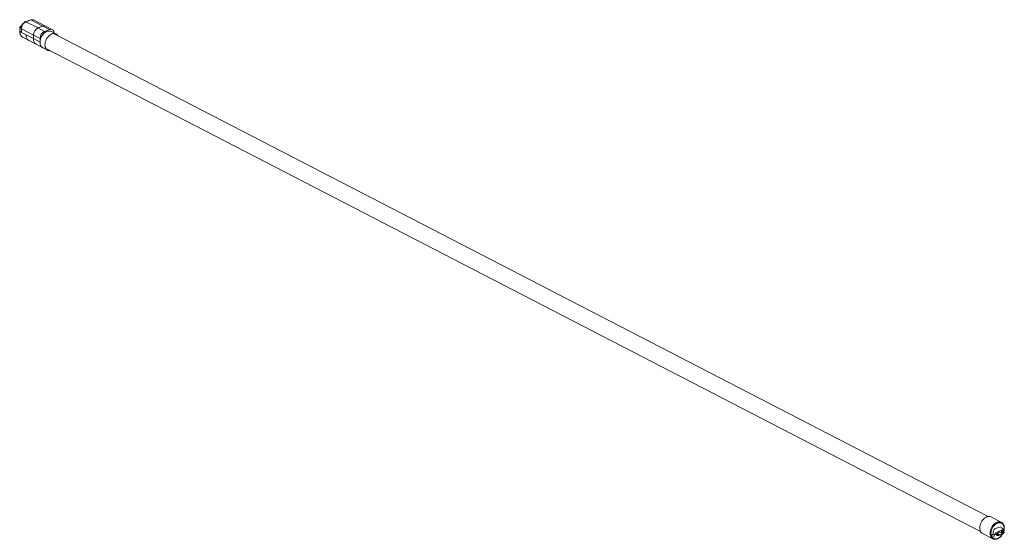
# Model space of a CAD drawing. Units: millimetres. Extents: x 1633.7 to 1683.7, y 1409.9 to 1436.3.
import ezdxf

# ---------------------------------------------------------------- set-up
doc = ezdxf.new("R2010")
doc.units = ezdxf.units.MM

msp = doc.modelspace()

# ---------------------------------------------------------------- linework, layer by layer
at = {"linetype": 'Continuous', "lineweight": 15}
for p, q in [((1633.987, 1436.187), (1633.986, 1436.186)), ((1634.249, 1436.273), (1634.005, 1436.181)), ((1634.014, 1436.184), (1634.005, 1436.188)), ((1634.255, 1436.273), (1634.011, 1436.18)), ((1634.011, 1436.18), (1634.625, 1435.867)), ((1634.869, 1435.959), (1634.255, 1436.273)), ((1635.001, 1435.961), (1634.392, 1436.271)), ((1633.733, 1435.842), (1633.702, 1435.86)), ((1633.711, 1435.768), (1633.702, 1435.772)), ((1633.703, 1435.709), (1633.703, 1435.679)), ((1633.71, 1435.701), (1633.711, 1435.701)), ((1633.783, 1435.676), (1633.711, 1435.701)), ((1633.717, 1435.667), (1633.711, 1435.67)), ((1634.388, 1435.325), (1633.717, 1435.667)), ((1634.394, 1435.505), (1633.783, 1435.825)), ((1633.783, 1435.825), (1633.783, 1435.676)), ((1634.623, 1435.865), (1634.87, 1435.96)), ((1634.623, 1435.865), (1634.96, 1435.693)), ((1634.81, 1435.937), (1634.625, 1435.867)), ((1635.207, 1435.787), (1634.87, 1435.96)), ((1634.96, 1435.693), (1635.207, 1435.787)), ((1635.347, 1435.786), (1635.009, 1435.958)), ((1635.546, 1435.558), (1635.302, 1435.686)), ((1682.875, 1411.04), (1635.416, 1435.581)), ((1633.848, 1435.394), (1634.159, 1435.231)), ((1634.031, 1435.507), (1634.028, 1435.506)), ((1634.16, 1435.231), (1634.533, 1435.035)), ((1634.391, 1435.324), (1634.395, 1435.326)), ((1634.73, 1435.332), (1634.394, 1435.507)), ((1634.395, 1435.327), (1634.394, 1435.507)), ((1634.394, 1435.505), (1634.394, 1435.33)), ((1634.394, 1435.33), (1634.395, 1435.33)), ((1634.73, 1435.149), (1634.73, 1435.332)), ((1634.533, 1435.035), (1634.87, 1434.858)), ((1634.872, 1434.856), (1635.119, 1434.731)), ((1635.022, 1434.827), (1682.485, 1410.284)), ((1683.548, 1410.741), (1683.03, 1411.017)), ((1683.548, 1410.741), (1683.553, 1410.738)), ((1682.593, 1410.171), (1683.117, 1409.908)), ((1683.214, 1410.144), (1683.341, 1410.082)), ((1683.256, 1410.432), (1683.446, 1410.504)), ((1683.273, 1410.226), (1683.306, 1410.211)), ((1683.273, 1410.14), (1683.309, 1410.153)), ((1683.273, 1410.14), (1683.306, 1410.123)), ((1683.309, 1410.153), (1683.36, 1410.125)), ((1683.36, 1410.213), (1683.353, 1410.211)), ((1683.353, 1410.122), (1683.36, 1410.125)), ((1683.371, 1410.163), (1683.381, 1410.165)), ((1683.371, 1410.135), (1683.379, 1410.138)), ((1683.375, 1410.185), (1683.375, 1410.22)), ((1683.379, 1410.164), (1683.379, 1410.138)), ((1683.386, 1410.246), (1683.436, 1410.265)), ((1683.386, 1410.174), (1683.386, 1410.253)), ((1683.386, 1410.253), (1683.386, 1410.247)), ((1683.413, 1410.08), (1683.604, 1410.153)), ((1683.613, 1410.358), (1683.422, 1410.286)), ((1683.613, 1410.351), (1683.422, 1410.279)), ((1683.423, 1410.107), (1683.613, 1410.179)), ((1683.436, 1410.284), (1683.436, 1410.265)), ((1683.436, 1410.265), (1683.553, 1410.204)), ((1683.553, 1410.328), (1683.553, 1410.231)), ((1683.553, 1410.231), (1683.553, 1410.231)), ((1683.553, 1410.231), (1683.553, 1410.204)), ((1683.561, 1410.207), (1683.553, 1410.204)), ((1683.656, 1410.395), (1683.571, 1410.442)), ((1683.596, 1410.329), (1683.588, 1410.341)), ((1683.603, 1410.314), (1683.596, 1410.329)), ((1683.598, 1410.27), (1683.598, 1410.304)), ((1683.658, 1410.285), (1683.623, 1410.272)), ((1683.623, 1410.272), (1683.676, 1410.244)), ((1683.633, 1410.354), (1683.675, 1410.333)), ((1683.658, 1410.285), (1683.689, 1410.268)), ((1683.659, 1410.282), (1683.672, 1410.335)), ((1683.667, 1410.28), (1683.682, 1410.336)), ((1683.675, 1410.333), (1683.682, 1410.335)), ((1683.682, 1410.247), (1683.676, 1410.244))]:
    msp.add_line(p, q, dxfattribs=at)
at = {"linetype": 'Continuous', "lineweight": 15, "flags": 128}
for points in [[(1634.73, 1435.149), (1634.736, 1435.219), (1634.752, 1435.29), (1634.776, 1435.361), (1634.808, 1435.429), (1634.847, 1435.494), (1634.893, 1435.552), (1634.944, 1435.603), (1634.998, 1435.646), (1635.055, 1435.678), (1635.113, 1435.7), (1635.17, 1435.711), (1635.224, 1435.71), (1635.275, 1435.698), (1635.302, 1435.686)], [(1635.641, 1435.465), (1635.617, 1435.499), (1635.581, 1435.535), (1635.538, 1435.562), (1635.491, 1435.578), (1635.439, 1435.583), (1635.385, 1435.578), (1635.33, 1435.562), (1635.274, 1435.536), (1635.221, 1435.5), (1635.169, 1435.455), (1635.122, 1435.403), (1635.08, 1435.344), (1635.044, 1435.281), (1635.015, 1435.214), (1634.994, 1435.145), (1634.982, 1435.077), (1634.977, 1435.01)], [(1635.44, 1435.614), (1635.435, 1435.654), (1635.422, 1435.701), (1635.4, 1435.74), (1635.371, 1435.77), (1635.336, 1435.791), (1635.296, 1435.801), (1635.252, 1435.799), (1635.207, 1435.787)], [(1634.73, 1435.149), (1634.395, 1435.324), (1634.394, 1435.324)], [(1634.977, 1435.01), (1634.982, 1434.946), (1634.995, 1434.888), (1635.017, 1434.835), (1635.046, 1434.791), (1635.082, 1434.755), (1635.125, 1434.728), (1635.172, 1434.712), (1635.224, 1434.707), (1635.251, 1434.708)], [(1682.593, 1410.171), (1682.554, 1410.196), (1682.517, 1410.233), (1682.487, 1410.279), (1682.465, 1410.333), (1682.452, 1410.393), (1682.447, 1410.458), (1682.452, 1410.526), (1682.465, 1410.596), (1682.487, 1410.667), (1682.516, 1410.735), (1682.553, 1410.8), (1682.596, 1410.86), (1682.644, 1410.913), (1682.697, 1410.959), (1682.752, 1410.995), (1682.809, 1411.022), (1682.865, 1411.038), (1682.921, 1411.043), (1682.973, 1411.038), (1683.022, 1411.021), (1683.03, 1411.017)], [(1683.117, 1409.908), (1683.079, 1409.933), (1683.042, 1409.969), (1683.013, 1410.014), (1682.991, 1410.067), (1682.978, 1410.126), (1682.974, 1410.19), (1682.978, 1410.258), (1682.991, 1410.327), (1683.012, 1410.396), (1683.041, 1410.463), (1683.078, 1410.527), (1683.12, 1410.586), (1683.168, 1410.639), (1683.22, 1410.684), (1683.274, 1410.72), (1683.33, 1410.746), (1683.386, 1410.762), (1683.44, 1410.767), (1683.492, 1410.762), (1683.54, 1410.745), (1683.548, 1410.741)], [(1683.68, 1410.379), (1683.682, 1410.409), (1683.682, 1410.472), (1683.674, 1410.531), (1683.657, 1410.584), (1683.632, 1410.631), (1683.599, 1410.669), (1683.561, 1410.698), (1683.517, 1410.717), (1683.468, 1410.726), (1683.417, 1410.724), (1683.364, 1410.711), (1683.31, 1410.689), (1683.258, 1410.656), (1683.208, 1410.615), (1683.162, 1410.566), (1683.12, 1410.51), (1683.085, 1410.45), (1683.057, 1410.386), (1683.036, 1410.32), (1683.023, 1410.253), (1683.019, 1410.189), (1683.019, 1410.189)], [(1683.019, 1410.189), (1683.023, 1410.128), (1683.036, 1410.071), (1683.057, 1410.021), (1683.086, 1409.979), (1683.121, 1409.945), (1683.163, 1409.921), (1683.209, 1409.907), (1683.259, 1409.904), (1683.312, 1409.911), (1683.365, 1409.929), (1683.418, 1409.956), (1683.47, 1409.993), (1683.518, 1410.039), (1683.562, 1410.091), (1683.6, 1410.149), (1683.602, 1410.152)], [(1683.184, 1410.124), (1683.19, 1410.098), (1683.187, 1410.069), (1683.176, 1410.039), (1683.158, 1410.014), (1683.135, 1409.995), (1683.111, 1409.987), (1683.088, 1409.99), (1683.071, 1410.003), (1683.06, 1410.025), (1683.059, 1410.053), (1683.066, 1410.083), (1683.082, 1410.111), (1683.103, 1410.133), (1683.127, 1410.147), (1683.15, 1410.149)], [(1683.15, 1410.149), (1683.134, 1410.18), (1683.126, 1410.218), (1683.128, 1410.261), (1683.14, 1410.305), (1683.16, 1410.347), (1683.188, 1410.384), (1683.22, 1410.413), (1683.256, 1410.432)], [(1683.371, 1410.163), (1683.36, 1410.163), (1683.345, 1410.169), (1683.334, 1410.184), (1683.33, 1410.204), (1683.331, 1410.207)], [(1683.125, 1409.904), (1683.121, 1409.906), (1683.117, 1409.908)]]:
    msp.add_lwpolyline(points, dxfattribs=at)
at = {"linetype": 'Continuous', "lineweight": 15}
for centre, radius, start, end in [((1634.177, 1435.823), 0.395, 115.0142, 179.6917), ((1634.003, 1436.183), 0.00581, 67.8075, 124.7031), ((1634.007, 1436.174), 0.00686, 59.7858, 108.2439), ((1634.251, 1436.267), 0.00687, 59.7976, 108.2374), ((1634.321, 1436.121), 0.166, 64.6392, 113.5947), ((1634.795, 1435.503), 0.401, 115.0142, 179.6917), ((1634.792, 1435.505), 0.398, 115.1207, 179.7761), ((1635.131, 1435.33), 0.401, 115.1207, 179.7761), ((1634.937, 1435.806), 0.167, 64.663, 113.7522), ((1634.315, 1435.48), 0.293, 176.118, 238.0924), ((1634.696, 1435.29), 0.303, 174.5904, 237.4659), ((1635.034, 1435.116), 0.306, 173.8309, 238.0071), ((1683.218, 1410.216), 0.0984, 249.6496, 292.7996), ((1683.409, 1410.183), 0.142, 162.4469, 197.7532), ((1683.374, 1410.146), 0.072, 198.8184, 242.7682), ((1683.348, 1410.191), 0.0606, 267.9508, 291.5797), ((1683.475, 1410.167), 0.13, 114.1123, 160.3157), ((1683.471, 1410.17), 0.119, 113.96, 158.6031), ((1683.402, 1410.152), 0.0497, 213.0463, 294.9571), ((1683.41, 1410.203), 0.0393, 153.8007, 206.3994), ((1683.483, 1410.422), 0.0906, 12.8359, 113.9147), ((1683.513, 1410.314), 0.117, 293.9895, 338.9294), ((1683.553, 1410.294), 0.054, 333.8007, 26.3994), ((1683.636, 1410.309), 0.0536, 29.3813, 115.0032), ((1683.634, 1410.306), 0.0497, 33.0463, 114.9571), ((1683.565, 1410.287), 0.119, 293.96, 338.6031)]:
    msp.add_arc(centre, radius, start, end, dxfattribs=at)
for centre, major_axis, ratio, start_param, end_param in [((1633.735, 1435.68), (0.0321, 0.0003), 0.436355, 3.138857, 3.839135), ((1634.388, 1435.333), (-0.00338, 0.00902), 0.577963, 2.577463, 4.139533), ((1634.389, 1435.33), (-0.0034, 0.00901), 0.576892, 3.76952, 4.138084)]:
    msp.add_ellipse(centre, major_axis=major_axis, ratio=ratio, start_param=start_param, end_param=end_param, dxfattribs=at)
for points, knots in [([(1633.991, 1436.19), (1633.982, 1436.184), (1633.955, 1436.168), (1633.913, 1436.135), (1633.866, 1436.089), (1633.823, 1436.037), (1633.786, 1435.98), (1633.755, 1435.919), (1633.73, 1435.855), (1633.713, 1435.79), (1633.705, 1435.74), (1633.703, 1435.713), (1633.703, 1435.706)], [0, 0, 0, 0, 0.060466, 0.173515, 0.28664, 0.399756, 0.512845, 0.625936, 0.739082, 0.85232, 0.965707, 1, 1, 1, 1]), ([(1634, 1436.187), (1633.998, 1436.188), (1633.993, 1436.19), (1633.989, 1436.188), (1633.987, 1436.187)], [0, 0, 0, 0, 0.504704, 1, 1, 1, 1]), ([(1634.111, 1436.234), (1634.11, 1436.234), (1634.108, 1436.234), (1634.104, 1436.231), (1634.101, 1436.226), (1634.099, 1436.221), (1634.099, 1436.218), (1634.099, 1436.216)], [0, 0, 0, 0, 0.112185, 0.348228, 0.567916, 0.814898, 1, 1, 1, 1]), ([(1634.154, 1436.237), (1634.149, 1436.238), (1634.134, 1436.238), (1634.118, 1436.235), (1634.107, 1436.233)], [0, 0, 0, 0, 0.332319, 1, 1, 1, 1]), ([(1633.787, 1435.975), (1633.781, 1435.973), (1633.765, 1435.966), (1633.742, 1435.947), (1633.718, 1435.92), (1633.702, 1435.891), (1633.696, 1435.873), (1633.694, 1435.866)], [0, 0, 0, 0, 0.138469, 0.376066, 0.617253, 0.860225, 1, 1, 1, 1]), ([(1633.696, 1435.871), (1633.695, 1435.869), (1633.695, 1435.866), (1633.698, 1435.862), (1633.701, 1435.86), (1633.702, 1435.86)], [0, 0, 0, 0, 0.448954, 0.871542, 1, 1, 1, 1]), ([(1633.702, 1435.772), (1633.7, 1435.773), (1633.696, 1435.776), (1633.695, 1435.78), (1633.696, 1435.785), (1633.701, 1435.789), (1633.706, 1435.791), (1633.709, 1435.792)], [0, 0, 0, 0, 0.195651, 0.391182, 0.592202, 0.806992, 1, 1, 1, 1]), ([(1633.695, 1435.78), (1633.697, 1435.774), (1633.701, 1435.765), (1633.707, 1435.759), (1633.709, 1435.756)], [0, 0, 0, 0, 0.674698, 1, 1, 1, 1]), ([(1633.703, 1435.71), (1633.703, 1435.71), (1633.702, 1435.708), (1633.704, 1435.705), (1633.708, 1435.702), (1633.71, 1435.701)], [0, 0, 0, 0, 0.05792, 0.528994, 1, 1, 1, 1]), ([(1633.703, 1435.679), (1633.703, 1435.671), (1633.704, 1435.642), (1633.71, 1435.594), (1633.725, 1435.539), (1633.748, 1435.489), (1633.779, 1435.447), (1633.813, 1435.414), (1633.839, 1435.4), (1633.85, 1435.394)], [0, 0, 0, 0, 0.065967, 0.228775, 0.391706, 0.554031, 0.715037, 0.874136, 1, 1, 1, 1]), ([(1633.703, 1435.679), (1633.703, 1435.679), (1633.703, 1435.676), (1633.706, 1435.673), (1633.709, 1435.671), (1633.711, 1435.67)], [0, 0, 0, 0, 0.215628, 0.693178, 1, 1, 1, 1]), ([(1634.028, 1435.506), (1634.027, 1435.506), (1634.026, 1435.507), (1634.024, 1435.506), (1634.023, 1435.504), (1634.022, 1435.502), (1634.022, 1435.501), (1634.022, 1435.5)], [0, 0, 0, 0, 0.215722, 0.431742, 0.647595, 0.863551, 1, 1, 1, 1]), ([(1683.687, 1410.366), (1683.689, 1410.379), (1683.695, 1410.415), (1683.695, 1410.47), (1683.689, 1410.531), (1683.675, 1410.588), (1683.652, 1410.638), (1683.622, 1410.682), (1683.589, 1410.716), (1683.564, 1410.731), (1683.553, 1410.737)], [0, 0, 0, 0, 0.084971, 0.221092, 0.357395, 0.493665, 0.629502, 0.764346, 0.897684, 1, 1, 1, 1]), ([(1683.126, 1409.904), (1683.126, 1409.904), (1683.141, 1409.895), (1683.174, 1409.887), (1683.224, 1409.88), (1683.276, 1409.884), (1683.329, 1409.898), (1683.383, 1409.92), (1683.435, 1409.952), (1683.485, 1409.991), (1683.532, 1410.038), (1683.574, 1410.092), (1683.602, 1410.132), (1683.613, 1410.155), (1683.615, 1410.158)], [0, 0, 0, 0, 0.004144, 0.1002315, 0.1963033, 0.2930179, 0.3907356, 0.4893997, 0.588713, 0.6883576, 0.7880999, 0.8878288, 0.9875348, 1, 1, 1, 1]), ([(1683.15, 1410.149), (1683.152, 1410.148), (1683.16, 1410.145), (1683.172, 1410.137), (1683.18, 1410.128), (1683.184, 1410.124)], [0, 0, 0, 0, 0.143211, 0.614306, 1, 1, 1, 1]), ([(1683.353, 1410.211), (1683.35, 1410.21), (1683.342, 1410.207), (1683.329, 1410.206), (1683.317, 1410.207), (1683.31, 1410.209), (1683.306, 1410.21), (1683.306, 1410.211)], [0, 0, 0, 0, 0.249969, 0.500787, 0.729068, 0.936841, 1, 1, 1, 1]), ([(1683.306, 1410.123), (1683.308, 1410.122), (1683.314, 1410.12), (1683.324, 1410.118), (1683.334, 1410.118), (1683.345, 1410.119), (1683.351, 1410.121), (1683.353, 1410.122)], [0, 0, 0, 0, 0.195721, 0.391187, 0.592205, 0.806994, 1, 1, 1, 1]), ([(1683.34, 1410.084), (1683.343, 1410.082), (1683.354, 1410.075), (1683.378, 1410.073), (1683.399, 1410.075), (1683.411, 1410.08), (1683.413, 1410.08)], [0, 0, 0, 0, 0.145644, 0.527145, 0.906218, 1, 1, 1, 1]), ([(1683.386, 1410.247), (1683.385, 1410.243), (1683.384, 1410.233), (1683.378, 1410.225), (1683.375, 1410.22)], [0, 0, 0, 0, 0.462674, 1, 1, 1, 1]), ([(1683.375, 1410.185), (1683.378, 1410.184), (1683.384, 1410.18), (1683.386, 1410.177), (1683.386, 1410.175), (1683.386, 1410.174)], [0, 0, 0, 0, 0.452579, 0.843748, 1, 1, 1, 1]), ([(1683.381, 1410.165), (1683.382, 1410.165), (1683.383, 1410.166), (1683.385, 1410.168), (1683.386, 1410.171), (1683.386, 1410.173), (1683.386, 1410.174)], [0, 0, 0, 0, 0.197372, 0.439914, 0.71432, 1, 1, 1, 1]), ([(1683.598, 1410.27), (1683.594, 1410.265), (1683.588, 1410.258), (1683.578, 1410.249), (1683.571, 1410.243), (1683.562, 1410.238), (1683.557, 1410.234), (1683.553, 1410.231)], [0, 0, 0, 0, 0.249904, 0.465899, 0.560368, 0.718358, 1, 1, 1, 1]), ([(1683.553, 1410.231), (1683.556, 1410.232), (1683.56, 1410.233), (1683.568, 1410.236), (1683.576, 1410.239), (1683.585, 1410.245), (1683.594, 1410.255), (1683.599, 1410.265), (1683.602, 1410.27)], [0, 0, 0, 0, 0.134309, 0.261045, 0.387619, 0.521542, 0.744115, 1, 1, 1, 1]), ([(1683.563, 1410.332), (1683.563, 1410.332), (1683.567, 1410.327), (1683.576, 1410.32), (1683.587, 1410.31), (1683.594, 1410.307), (1683.598, 1410.304)], [0, 0, 0, 0, 0.034145, 0.373386, 0.663304, 1, 1, 1, 1]), ([(1683.604, 1410.153), (1683.61, 1410.155), (1683.625, 1410.162), (1683.649, 1410.18), (1683.673, 1410.208), (1683.689, 1410.237), (1683.695, 1410.255), (1683.697, 1410.262)], [0, 0, 0, 0, 0.138469, 0.376065, 0.617252, 0.860224, 1, 1, 1, 1]), ([(1683.696, 1410.347), (1683.693, 1410.353), (1683.687, 1410.368), (1683.674, 1410.385), (1683.661, 1410.391), (1683.657, 1410.393)], [0, 0, 0, 0, 0.300379, 0.75025, 1, 1, 1, 1]), ([(1683.682, 1410.335), (1683.685, 1410.337), (1683.691, 1410.34), (1683.696, 1410.345), (1683.695, 1410.348), (1683.695, 1410.35)], [0, 0, 0, 0, 0.356527, 0.714264, 1, 1, 1, 1]), ([(1683.689, 1410.268), (1683.691, 1410.267), (1683.695, 1410.264), (1683.696, 1410.259), (1683.695, 1410.254), (1683.69, 1410.25), (1683.685, 1410.248), (1683.682, 1410.247)], [0, 0, 0, 0, 0.195721, 0.391187, 0.592205, 0.806994, 1, 1, 1, 1])]:
    msp.add_open_spline(points, degree=3, knots=knots, dxfattribs=at)

doc.saveas('drawing.dxf')
